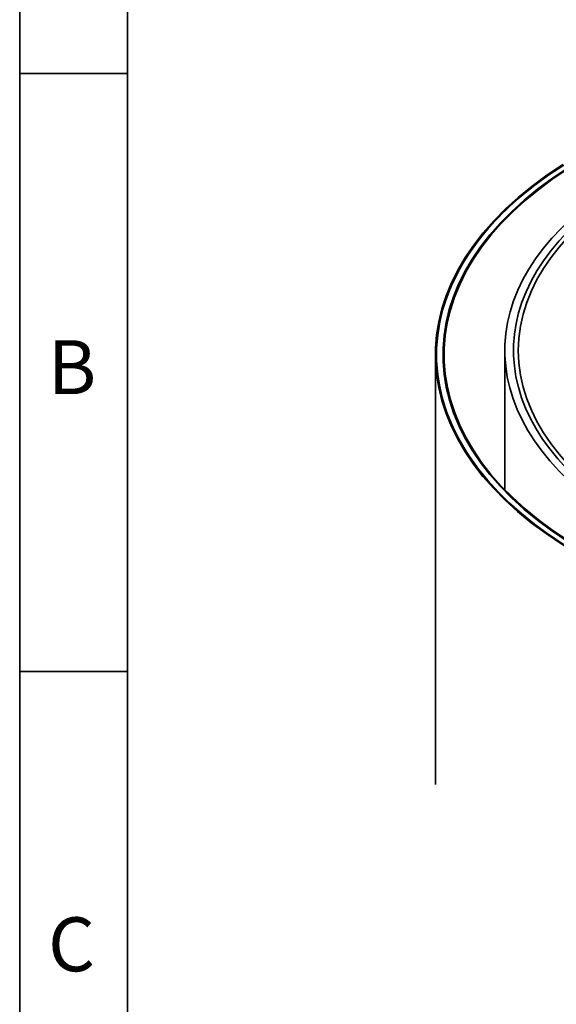
# Model space of a CAD drawing. Units: millimetres. Extents: x 284 to 704, y 266 to 563.
# Drawn here: x 284 to 333, y 411 to 502 of the extents above; entities that cross this region are included whole.
import ezdxf

# ---------------------------------------------------------------- set-up
doc = ezdxf.new("R2010")
doc.units = ezdxf.units.MM
doc.header["$LTSCALE"] = 3
doc.header["$MEASUREMENT"] = 0
doc.layers.get('0').update_dxf_attribs({"lineweight": 35})
doc.styles.get("Standard").update_dxf_attribs({"font": 'romans.shx'})

msp = doc.modelspace()

# ---------------------------------------------------------------- linework, layer by layer
for p, q in [((293.556, 497.489), (283.556, 497.489)), ((328.5, 471.815), (328.5, 458.929)), ((322.068, 471.435), (322.068, 431.616)), ((322.772, 471.439), (322.772, 471.085)), ((293.556, 442.089), (283.556, 442.089))]:
    msp.add_line(p, q)
for points in [[(283.556, 265.889), (703.556, 265.889), (703.556, 562.889), (283.556, 562.889)], [(293.556, 275.889), (693.556, 275.889), (693.556, 552.889), (293.556, 552.889)]]:
    msp.add_lwpolyline(points, close=True)
msp.add_ellipse((368.057, 471.815), major_axis=(38.311, 0), ratio=0.57735)
for centre, major_axis, start_param, end_param in [((367.395, 471.435), (45.327, 0), 2.403015, 5.449786), ((367.395, 471.435), (45.227, 0), 2.403067, 5.449733), ((367.396, 471.435), (45.228, 0), 2.403592, 5.262395), ((367.4, 471.439), (44.628, 0), 2.404332, 5.44965), ((367.396, 471.435), (44.628, 0), 2.403909, 5.448823), ((367.4, 471.439), (44.528, 0), 2.404386, 5.449596), ((368.057, 471.815), (39.557, 0), 2.482933, 5.371049), ((368.057, 471.815), (38.757, 0), 2.484236, 5.369746)]:
    msp.add_ellipse(centre, major_axis=major_axis, ratio=0.57735, start_param=start_param, end_param=end_param)

# ---------------------------------------------------------------- texts
for s, p in [('B', (286.17, 467.785)), ('C', (286.186, 414.314))]:
    msp.add_text(s, height=5).set_placement(p)

doc.saveas('drawing.dxf')
